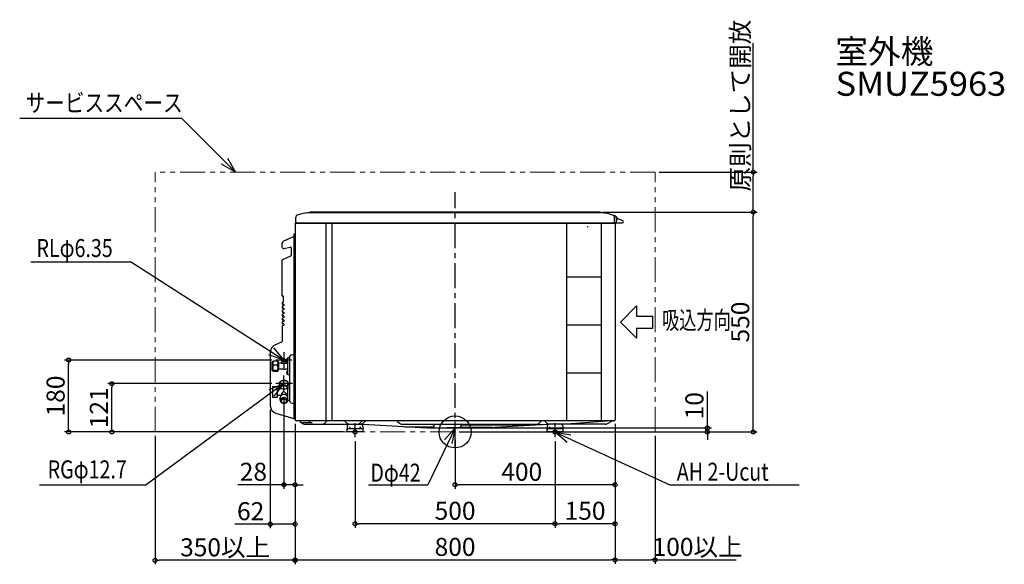
# Model space of a CAD drawing. Extents: x -1089 to 1373, y -331 to 1031.
import ezdxf
from ezdxf.enums import TextEntityAlignment as Align

# ---------------------------------------------------------------- set-up
doc = ezdxf.new("R2010")
doc.units = 0
doc.header["$LTSCALE"] = 50
doc.header["$MEASUREMENT"] = 0
doc.header["$PDMODE"] = 3
doc.header["$PDSIZE"] = -2
doc.linetypes.add('CENTER', pattern=[2, 1.25, -0.25, 0.25, -0.25])
doc.linetypes.add('PHANTOM', pattern=[2.5, 1.25, -0.25, 0.25, -0.25, 0.25, -0.25])
doc.layers.get('0').update_dxf_attribs({"linetype": 'CONTINUOUS'})
doc.layers.get('DEFPOINTS').update_dxf_attribs({"linetype": 'CONTINUOUS'})
for name, color, linetype in [('ARRANGE', 1, 'CONTINUOUS'), ('BASIS', 6, 'CENTER'), ('DETAIL', 5, 'CONTINUOUS'), ('ETC', 61, 'CONTINUOUS'), ('FIX', 11, 'CONTINUOUS'), ('NOTE', 4, 'CONTINUOUS'), ('OUTLINE', 3, 'CONTINUOUS'), ('SIZE', 30, 'CONTINUOUS')]:
    doc.layers.add(name, color=color, linetype=linetype)
doc.layers.add('SERVICE_SPACE', color=2, linetype='PHANTOM', lineweight=18)
doc.styles.get("Standard").update_dxf_attribs({"font": 'SIMPLEX.shx', "width": 0.8, "height": 45, "bigfont": 'BIGFONT.shx'})
doc.dimstyles.get("Standard").update_dxf_attribs({"dimtxt": 0.18, "dimasz": 0.18, "dimexe": 0.18, "dimexo": 0.0625, "dimgap": 0.09, "dimtad": 0, "dimtih": 1, "dimtoh": 1, "dimdec": 4, "dimzin": 0, "dimdsep": 46, "dimtxsty": 'STANDARD', "dimcen": 0.09, "dimadec": 0, "dimazin": 0, "dimtfac": 1, "dimtdec": 4, "dimtofl": 0, "dimtmove": 0, "dimatfit": 3, "dimfxl": 1, "dimtolj": 1, "dimtzin": 0, "dimarcsym": 0})

# ---------------------------------------------------------------- blocks, each defined once
blk = doc.blocks.new('_ORIGIN')
at = {"color": 0, "linetype": 'ByBlock'}
blk.add_line((0, 0), (-1, 0), dxfattribs=at)
blk.add_circle((0, 0), 0.5, dxfattribs=at)
blk = doc.blocks.new('*D1')
at = {"layer": 'DEFPOINTS', "color": 0, "transparency": 16777216}
for p in [(-400, 30.2), (400, 30.2), (400, -319.9)]:
    blk.add_point(p, dxfattribs=at)
at = {"layer": 'SIZE', "lineweight": -2, "transparency": 16777216}
for p, q in [((-400, 20.2), (-400, -329.9)), ((400, 20.2), (400, -329.9)), ((-390, -319.9), (390, -319.9))]:
    blk.add_line(p, q, dxfattribs=at)
at = {"layer": 'SIZE', "lineweight": -2, "transparency": 16777216, "xscale": 10, "yscale": 10, "zscale": 10, "rotation": 180}
blk.add_blockref('_ORIGIN', (-400, -319.9), dxfattribs=at)
at = {"layer": 'SIZE', "lineweight": -2, "transparency": 16777216, "xscale": 10, "yscale": 10, "zscale": 10}
blk.add_blockref('_ORIGIN', (400, -319.9), dxfattribs=at)
at = {"layer": 'SIZE', "color": 0, "transparency": 16777216, "insert": (0, -287.4), "char_height": 45, "attachment_point": 5}
blk.add_mtext('\\A1;800', dxfattribs=at)
blk = doc.blocks.new('*D2')
at = {"layer": 'DEFPOINTS', "color": 0, "transparency": 16777216}
for p in [(-462, 65.8), (-400, 30.2), (-462, -230.6)]:
    blk.add_point(p, dxfattribs=at)
at = {"layer": 'SIZE', "lineweight": -2, "transparency": 16777216}
for p, q in [((-462, 55.8), (-462, -240.6)), ((-400, 20.2), (-400, -240.6)), ((-462, -230.6), (-550.3, -230.6)), ((-410, -230.6), (-452, -230.6))]:
    blk.add_line(p, q, dxfattribs=at)
at = {"layer": 'SIZE', "lineweight": -2, "transparency": 16777216, "xscale": 10, "yscale": 10, "zscale": 10, "rotation": 180}
blk.add_blockref('_ORIGIN', (-462, -230.6), dxfattribs=at)
at = {"layer": 'SIZE', "lineweight": -2, "transparency": 16777216, "xscale": 10, "yscale": 10, "zscale": 10}
blk.add_blockref('_ORIGIN', (-400, -230.6), dxfattribs=at)
at = {"layer": 'SIZE', "color": 0, "transparency": 16777216, "insert": (-511.1, -198.1), "char_height": 45, "attachment_point": 5}
blk.add_mtext('\\A1;62', dxfattribs=at)
blk = doc.blocks.new('*D3')
at = {"layer": 'DEFPOINTS', "color": 0, "transparency": 16777216}
for p in [(-428, 98), (-400, 30.2), (-428, -132)]:
    blk.add_point(p, dxfattribs=at)
at = {"layer": 'SIZE', "lineweight": -2, "transparency": 16777216}
for p, q in [((-428, 88), (-428, -142)), ((-400, 20.2), (-400, -142)), ((-438, -132), (-543.5, -132)), ((-400, -132), (-428, -132)), ((-390, -132), (-380, -132))]:
    blk.add_line(p, q, dxfattribs=at)
at = {"layer": 'SIZE', "lineweight": -2, "transparency": 16777216, "xscale": 10, "yscale": 10, "zscale": 10}
blk.add_blockref('_ORIGIN', (-428, -132), dxfattribs=at)
at = {"layer": 'SIZE', "lineweight": -2, "transparency": 16777216, "xscale": 10, "yscale": 10, "zscale": 10, "rotation": 180}
blk.add_blockref('_ORIGIN', (-400, -132), dxfattribs=at)
at = {"layer": 'SIZE', "color": 0, "transparency": 16777216, "insert": (-504.3, -99.5), "char_height": 45, "attachment_point": 5}
blk.add_mtext('\\A1;28', dxfattribs=at)
blk = doc.blocks.new('*D4')
at = {"layer": 'DEFPOINTS', "color": 0, "transparency": 16777216}
for p in [(400, 30.2), (250, -13), (250, -229.6)]:
    blk.add_point(p, dxfattribs=at)
at = {"layer": 'SIZE', "lineweight": -2, "transparency": 16777216}
for p, q in [((400, 20.2), (400, -239.6)), ((250, -23), (250, -239.6)), ((390, -229.6), (260, -229.6))]:
    blk.add_line(p, q, dxfattribs=at)
at = {"layer": 'SIZE', "lineweight": -2, "transparency": 16777216, "xscale": 10, "yscale": 10, "zscale": 10, "rotation": 180}
blk.add_blockref('_ORIGIN', (250, -229.6), dxfattribs=at)
at = {"layer": 'SIZE', "lineweight": -2, "transparency": 16777216, "xscale": 10, "yscale": 10, "zscale": 10}
blk.add_blockref('_ORIGIN', (400, -229.6), dxfattribs=at)
at = {"layer": 'SIZE', "color": 0, "transparency": 16777216, "insert": (325, -197.1), "char_height": 45, "attachment_point": 5}
blk.add_mtext('\\A1;150', dxfattribs=at)
blk = doc.blocks.new('*D5')
at = {"layer": 'DEFPOINTS', "color": 0, "transparency": 16777216}
for p in [(400, 30.2), (0, -10), (0, -132)]:
    blk.add_point(p, dxfattribs=at)
at = {"layer": 'SIZE', "lineweight": -2, "transparency": 16777216}
for p, q in [((400, 20.2), (400, -142)), ((0, -20), (0, -142)), ((390, -132), (10, -132))]:
    blk.add_line(p, q, dxfattribs=at)
at = {"layer": 'SIZE', "lineweight": -2, "transparency": 16777216, "xscale": 10, "yscale": 10, "zscale": 10, "rotation": 180}
blk.add_blockref('_ORIGIN', (0, -132), dxfattribs=at)
at = {"layer": 'SIZE', "lineweight": -2, "transparency": 16777216, "xscale": 10, "yscale": 10, "zscale": 10}
blk.add_blockref('_ORIGIN', (400, -132), dxfattribs=at)
at = {"layer": 'SIZE', "color": 0, "transparency": 16777216, "insert": (166.7, -99.5), "char_height": 45, "attachment_point": 5}
blk.add_mtext('\\A1;400', dxfattribs=at)
blk = doc.blocks.new('*D6')
at = {"layer": 'DEFPOINTS', "color": 0, "transparency": 16777216}
for p in [(-250, -12.8), (250, -13), (-250, -229.6)]:
    blk.add_point(p, dxfattribs=at)
at = {"layer": 'SIZE', "lineweight": -2, "transparency": 16777216}
for p, q in [((-250, -22.8), (-250, -239.6)), ((250, -23), (250, -239.6)), ((240, -229.6), (-240, -229.6))]:
    blk.add_line(p, q, dxfattribs=at)
at = {"layer": 'SIZE', "lineweight": -2, "transparency": 16777216, "xscale": 10, "yscale": 10, "zscale": 10, "rotation": 180}
blk.add_blockref('_ORIGIN', (-250, -229.6), dxfattribs=at)
at = {"layer": 'SIZE', "lineweight": -2, "transparency": 16777216, "xscale": 10, "yscale": 10, "zscale": 10}
blk.add_blockref('_ORIGIN', (250, -229.6), dxfattribs=at)
at = {"layer": 'SIZE', "color": 0, "transparency": 16777216, "insert": (0, -197.1), "char_height": 45, "attachment_point": 5}
blk.add_mtext('\\A1;500', dxfattribs=at)
blk = doc.blocks.new('*D7')
at = {"layer": 'DEFPOINTS', "color": 0, "transparency": 16777216}
for p in [(-966.3, 180), (-448, 180), (-270, 0)]:
    blk.add_point(p, dxfattribs=at)
at = {"layer": 'SIZE', "lineweight": -2, "transparency": 16777216}
for p, q in [((-458, 180), (-976.3, 180)), ((-966.3, 10), (-966.3, 170)), ((-280, 0), (-976.3, 0))]:
    blk.add_line(p, q, dxfattribs=at)
at = {"layer": 'SIZE', "lineweight": -2, "transparency": 16777216, "xscale": 10, "yscale": 10, "zscale": 10}
for p, rotation in [((-966.3, 180), 90), ((-966.3, 0), 270)]:
    blk.add_blockref('_ORIGIN', p, dxfattribs=dict(at, rotation=rotation))
at = {"layer": 'SIZE', "color": 0, "transparency": 16777216, "insert": (-998.8, 90), "char_height": 45, "attachment_point": 5, "rotation": 90}
blk.add_mtext('\\A1;180', dxfattribs=at)
blk = doc.blocks.new('*D8')
at = {"layer": 'DEFPOINTS', "color": 0, "transparency": 16777216}
for p in [(359.8, 550), (745.5, 550), (270, 0)]:
    blk.add_point(p, dxfattribs=at)
at = {"layer": 'SIZE', "lineweight": -2, "transparency": 16777216}
for p, q in [((369.8, 550), (755.5, 550)), ((745.5, 10), (745.5, 540)), ((280, 0), (755.5, 0))]:
    blk.add_line(p, q, dxfattribs=at)
at = {"layer": 'SIZE', "lineweight": -2, "transparency": 16777216, "xscale": 10, "yscale": 10, "zscale": 10}
for p, rotation in [((745.5, 550), 90), ((745.5, 0), 270)]:
    blk.add_blockref('_ORIGIN', p, dxfattribs=dict(at, rotation=rotation))
at = {"layer": 'SIZE', "color": 0, "transparency": 16777216, "insert": (713, 275), "char_height": 45, "attachment_point": 5, "rotation": 90}
blk.add_mtext('\\A1;550', dxfattribs=at)
blk = doc.blocks.new('*D9')
at = {"layer": 'DEFPOINTS', "color": 0, "transparency": 16777216}
for p in [(0, 10), (0, 0), (630.9, 10)]:
    blk.add_point(p, dxfattribs=at)
at = {"layer": 'SIZE', "lineweight": -2, "transparency": 16777216}
for p, q in [((630.9, 20), (630.9, 101.4)), ((10, 10), (640.9, 10)), ((10, 0), (640.9, 0)), ((630.9, 0), (630.9, 10)), ((630.9, -10), (630.9, -20))]:
    blk.add_line(p, q, dxfattribs=at)
at = {"layer": 'SIZE', "lineweight": -2, "transparency": 16777216, "xscale": 10, "yscale": 10, "zscale": 10}
for p, rotation in [((630.9, 10), 270), ((630.9, 0), 90)]:
    blk.add_blockref('_ORIGIN', p, dxfattribs=dict(at, rotation=rotation))
at = {"layer": 'SIZE', "color": 0, "transparency": 16777216, "insert": (598.4, 65.7), "char_height": 45, "attachment_point": 5, "rotation": 90}
blk.add_mtext('\\A1;10', dxfattribs=at)
blk = doc.blocks.new('*D10')
at = {"layer": 'DEFPOINTS', "color": 0, "transparency": 16777216}
for p in [(400, 30.2), (500, 0), (500, -319.9)]:
    blk.add_point(p, dxfattribs=at)
at = {"layer": 'SIZE', "lineweight": -2, "transparency": 16777216}
for p, q in [((400, 20.2), (400, -329.9)), ((500, -10), (500, -329.9)), ((410, -319.9), (490, -319.9)), ((500, -319.9), (702.8, -319.9))]:
    blk.add_line(p, q, dxfattribs=at)
at = {"layer": 'SIZE', "lineweight": -2, "transparency": 16777216, "xscale": 10, "yscale": 10, "zscale": 10, "rotation": 180}
blk.add_blockref('_ORIGIN', (400, -319.9), dxfattribs=at)
at = {"layer": 'SIZE', "lineweight": -2, "transparency": 16777216, "xscale": 10, "yscale": 10, "zscale": 10}
blk.add_blockref('_ORIGIN', (500, -319.9), dxfattribs=at)
at = {"layer": 'SIZE', "color": 0, "transparency": 16777216, "insert": (606.4, -287.4), "char_height": 45, "attachment_point": 5}
blk.add_mtext('\\A1;100以上', dxfattribs=at)
blk = doc.blocks.new('*D11')
at = {"layer": 'DEFPOINTS', "color": 0, "transparency": 16777216}
for p in [(-400, 30.2), (-750, 0), (-750, -321)]:
    blk.add_point(p, dxfattribs=at)
at = {"layer": 'SIZE', "lineweight": -2, "transparency": 16777216}
for p, q in [((-400, 20.2), (-400, -331)), ((-750, -10), (-750, -331)), ((-410, -321), (-740, -321))]:
    blk.add_line(p, q, dxfattribs=at)
at = {"layer": 'SIZE', "lineweight": -2, "transparency": 16777216, "xscale": 10, "yscale": 10, "zscale": 10, "rotation": 180}
blk.add_blockref('_ORIGIN', (-750, -321), dxfattribs=at)
at = {"layer": 'SIZE', "lineweight": -2, "transparency": 16777216, "xscale": 10, "yscale": 10, "zscale": 10}
blk.add_blockref('_ORIGIN', (-400, -321), dxfattribs=at)
at = {"layer": 'SIZE', "color": 0, "transparency": 16777216, "insert": (-575, -288.5), "char_height": 45, "attachment_point": 5}
blk.add_mtext('\\A1;350以上', dxfattribs=at)
blk = doc.blocks.new('*D12')
at = {"layer": 'DEFPOINTS', "color": 0, "transparency": 16777216}
for p in [(500, 650), (745.5, 650), (359.8, 550)]:
    blk.add_point(p, dxfattribs=at)
at = {"layer": 'SIZE', "lineweight": -2, "transparency": 16777216}
for p, q in [((745.5, 650), (745.5, 972.8)), ((510, 650), (755.5, 650)), ((745.5, 560), (745.5, 640)), ((369.8, 550), (755.5, 550))]:
    blk.add_line(p, q, dxfattribs=at)
at = {"layer": 'SIZE', "lineweight": -2, "transparency": 16777216, "xscale": 10, "yscale": 10, "zscale": 10}
for p, rotation in [((745.5, 650), 90), ((745.5, 550), 270)]:
    blk.add_blockref('_ORIGIN', p, dxfattribs=dict(at, rotation=rotation))
at = {"layer": 'SIZE', "color": 0, "transparency": 16777216, "insert": (713, 816.4), "char_height": 45, "attachment_point": 5, "rotation": 90}
blk.add_mtext('\\A1;原則として開放', dxfattribs=at)
blk = doc.blocks.new('*D13')
at = {"layer": 'DEFPOINTS', "color": 0, "transparency": 16777216}
for p in [(-858.2, 121), (-448, 121), (-270, 0)]:
    blk.add_point(p, dxfattribs=at)
at = {"layer": 'SIZE', "lineweight": -2, "transparency": 16777216}
for p, q in [((-458, 121), (-868.2, 121)), ((-858.2, 10), (-858.2, 111)), ((-280, 0), (-868.2, 0))]:
    blk.add_line(p, q, dxfattribs=at)
at = {"layer": 'SIZE', "lineweight": -2, "transparency": 16777216, "xscale": 10, "yscale": 10, "zscale": 10}
for p, rotation in [((-858.2, 121), 90), ((-858.2, 0), 270)]:
    blk.add_blockref('_ORIGIN', p, dxfattribs=dict(at, rotation=rotation))
at = {"layer": 'SIZE', "color": 0, "transparency": 16777216, "insert": (-890.7, 60.5), "char_height": 45, "attachment_point": 5, "rotation": 90}
blk.add_mtext('\\A1;121', dxfattribs=at)

msp = doc.modelspace()

# ---------------------------------------------------------------- linework, layer by layer
at = {"layer": 'ARRANGE'}
msp.add_circle((0, 0), 40, dxfattribs=at)
msp.add_point((0, 0), dxfattribs=at)
at = {"layer": 'BASIS'}
for p, q in [((0, -40), (0, 600)), ((-250, -12.8428755), (-250, 21.82676)), ((250, -13.0368386), (250, 22.14944))]:
    msp.add_line(p, q, dxfattribs=at)
at = {"layer": 'DETAIL'}
for p, q in [((-386.7271333, 544.7964), (-394.8481467, 542.52252)), ((-363.5, 548.96276), (-363.5, 548.4302)), ((359.7641467, 550), (-359.7641467, 550)), ((359.7641467, 548.5), (-359.7641467, 548.5)), ((363.5, 548.96276), (363.5, 548.4302)), ((386.7271333, 544.7964), (399.6481467, 541.17852)), ((-400, 521), (-400, 30.2)), ((-398.5, 525), (-398.5, 537.7077067)), ((-398.5, 522.5), (398.5, 522.5)), ((-397, 523.5), (418.8, 523.5)), ((-323, 522.5), (-323, 27.7)), ((-308, 522.5), (-308, 27.7)), ((279, 522.5), (279, 27.7)), ((365, 522.5), (365, 27.7)), ((398.5, 525), (398.5, 537.7077067)), ((400, 523.5), (400, 30.2)), ((403.3, 525), (403.3, 538.2)), ((403.8, 538.2), (403.3, 538.2)), ((403.8, 528.8), (403.3, 528.8)), ((403.8, 538.2), (403.8, 528.8)), ((420.8, 526), (420.8, 525.5)), ((-402, 33.23268), (-402, 494.9967733)), ((-401.2588133, 495.9627067), (-400, 496.3)), ((330.3, 513.6193267), (332.8, 513.6193267)), ((-432, 461.5905733), (-432, 472.4284133)), ((-402.2966267, 488.90024), (-429.03368, 476.9961333)), ((-419.03368, 481.4484267), (-422, 480.1277333)), ((-428.3251467, 458.6674533), (-412.35144, 462.35528)), ((-409.9015333, 460.4065467), (-409.9015333, 442.2793333)), ((-432, 340.4340933), (-432, 429.42636)), ((-430.84524, 431.2389733), (-411.0562933, 440.4667067)), ((279, 387.7), (365, 387.7)), ((-432, 323.2796267), (-432, 319.9145333)), ((-429.3621733, 324.50396), (-431.27564, 323.95528)), ((-429.60396, 339.7084933), (-430.79208, 339.4559467)), ((-429, 324.9845867), (-429, 339.2194267)), ((-432, 313.46144), (-432, 310.3328667)), ((-432, 303.6706133), (-432, 300.54204)), ((-428.3538133, 315.34352), (-431.2923733, 314.4451067)), ((-428.3538133, 305.55268), (-431.2923733, 304.65428)), ((-428.3538133, 295.7618533), (-431.2923733, 294.8634533)), ((-430.77504, 319.1493333), (-428.6124667, 319.6486)), ((-430.77504, 309.3584933), (-428.6124667, 309.8577733)), ((-430.77504, 299.5676667), (-428.6124667, 300.0669333)), ((-428, 319.1614133), (-428, 315.8216667)), ((-428, 309.3705867), (-428, 306.03084)), ((-428, 299.5797467), (-428, 296.2400133)), ((-432, 293.8797733), (-432, 290.7512133)), ((-432, 284.0889467), (-432, 280.9603733)), ((-432, 274.29812), (-432, 271.1695467)), ((-428.3538133, 285.9710267), (-431.2923733, 285.0726133)), ((-428.3538133, 276.1802), (-431.2923733, 275.2817867)), ((-430.77504, 289.77684), (-428.6124667, 290.2761067)), ((-430.77504, 279.9860133), (-428.6124667, 280.48528)), ((-428, 289.78892), (-428, 286.4491733)), ((-428, 279.9980933), (-428, 276.6583467)), ((-432, 264.5346533), (-432, 227.09196)), ((-428.3538133, 266.3893733), (-431.2923733, 265.49096)), ((-430.77504, 270.1951867), (-428.6124667, 270.6944533)), ((-428, 270.2072667), (-428, 266.86752)), ((279, 267.7), (365, 267.7)), ((-447.8474341, 218.6268818), (-433.4152533, 225.1793467)), ((-462, 199.5007867), (-462, 65.76448)), ((-457.99868, 173.9999733), (-457.9983467, 154.9999733)), ((-454.99988, 177.1858533), (-455.99872, 176.1913467)), ((-455.99872, 176.1913467), (-455.99832, 152.8086667)), ((-443.49988, 177.1858533), (-454.99988, 177.1858533)), ((-443.49988, 177.1858533), (-442.49872, 176.1913467)), ((-442.49872, 176.1913467), (-442.49832, 152.8086667)), ((-441.4979467, 173), (-442.4986667, 173)), ((-441.4988133, 156), (-441.4988133, 173)), ((-441.4979467, 173), (-440.4984133, 172.0004667)), ((-434, 173), (-434, 173.3100133)), ((-433.5, 176.918493), (-433.5, 174.85136)), ((-432.35, 179.0818797), (-432.35, 179.6379463)), ((-429.4959333, 182.3468663), (-430.3663067, 181.984173)), ((-425.6336933, 181.984173), (-426.5040533, 182.3468663)), ((-423.65, 179.0818797), (-423.65, 179.6379463)), ((-422.5, 176.918493), (-422.5, 174.85136)), ((-422, 173.0006267), (-422, 173.3100133)), ((-418.375, 174.1886267), (-418.375, 185.9386267)), ((-418.375, 185.9386267), (-418, 185.9386267)), ((-418, 174.1886267), (-418.375, 174.1886267)), ((-418, 143.06072), (-418, 185.9386267)), ((-416, 186.0640133), (-413, 186.0640133)), ((-413, 76.10032), (-413, 189.3074667)), ((-410.7764533, 192.2052533), (-402, 194.5568933)), ((-455.99832, 153), (-455.9983467, 153)), ((-455.99832, 152.8086667), (-454.99988, 151.81416)), ((-443.49988, 166.8442533), (-454.99988, 166.8442533)), ((-443.49988, 154.1584), (-454.99988, 154.1584)), ((-454.99988, 151.81416), (-443.49988, 151.81416)), ((-442.49832, 152.8086667), (-443.49988, 151.81416)), ((-440.4983333, 172.0006267), (-442.4987067, 172.0006267)), ((-441.4988133, 156), (-442.4983733, 156)), ((-440.4984667, 157.0003333), (-442.49832, 157.0003333)), ((-441.4988133, 156), (-440.4984667, 157.0003333)), ((-435, 172), (-440.5004533, 172)), ((-428.87488, 157.0007333), (-440.4999467, 157.0004133)), ((-440.4984667, 157.0003333), (-440.4984133, 172.0004533)), ((-427.1384, 157.1527067), (-426.0267467, 157.3487467)), ((-419.5, 157.5), (-424.40956, 157.5)), ((-420, 172.0006267), (-421, 172.0006267)), ((-418.375, 154.81072), (-418, 154.81072)), ((-418.375, 143.06072), (-418.375, 154.81072)), ((-418, 143.06072), (-418.375, 143.06072)), ((-416, 142.936), (-413, 142.936)), ((279, 147.7), (365, 147.7)), ((-456.5, 112.9943337), (-456.5, 85.9943337)), ((-444.5, 112.9943337), (-456.5, 112.9943337)), ((-444.5, 112.9943337), (-444.5, 85.9943337)), ((-433.7969861, 107.9943337), (-444.5, 107.9943337)), ((-439, 109.0423107), (-439, 120.2952836)), ((-419.004407, 107.9943337), (-422.2030139, 107.9943337)), ((-419.5, 107.9943337), (-419.5, 108.5919775)), ((-418.5, 119.290054), (-418, 119.290054)), ((-418.5, 119.290054), (-418.5, 107.490054)), ((-418.5, 107.490054), (-418, 107.490054)), ((-418, 79.5986133), (-418, 119.390054)), ((-418, 119.390054), (-413, 119.390054)), ((-417, 119.390054), (-417, 120.2952836)), ((-444.5, 85.9943337), (-456.5, 85.9943337)), ((-435.2866486, 90.9943337), (-444.5, 90.9943337)), ((-437.5, 78.6933837), (-437.5, 86.5363648)), ((-434.343188, 93.806167), (-434.35, 91.7040766)), ((-421.65, 93.6973476), (-421.65, 91.7040766)), ((-418, 90.9943337), (-420.7133514, 90.9943337)), ((-418.5, 78.6933837), (-418.5, 90.9943337)), ((-418.5, 79.6986133), (-418, 79.6986133)), ((-418, 79.5986133), (-413, 79.5986133)), ((-410.7764533, 73.2025467), (-402, 70.8509067)), ((-400, 31.9294533), (-447.1763809, 46.4459635)), ((397.5, 27.7), (-397.5, 27.7)), ((-387.06396, 26.2497467), (-382.65736, 21.8431467)), ((-363.86396, 26.2497467), (-363.1626267, 25.5484133)), ((-321.63604, 26.2497467), (-326.04264, 21.8431467)), ((-274.7624667, 26.2497467), (-270.3558667, 21.8431467)), ((-232.00212, 27.7), (-237.8589733, 21.8431467)), ((-225.2375067, 26.2497467), (-229.6441067, 21.8431467)), ((-143.56396, 26.2497467), (-139.15736, 21.8431467)), ((214.36396, 26.2497467), (209.95736, 21.8431467)), ((225.2375333, 26.2497467), (229.6441333, 21.8431467)), ((267.92432, 19.52104), (380.4793733, 27.7)), ((379.17324, 20.3713867), (393.5096533, 27.6733467)), ((-357.50576, 23.2052667), (-380.70576, 23.2052667)), ((-377.0005067, 19.5), (-230.0244533, 19.5)), ((-270, 0), (-270, 7.8698133)), ((-230, 0), (-270, 0)), ((-269.39712, 14.9331467), (-269.98872, 8.1297067)), ((-233, 8), (-267, 8)), ((-262, 9), (-262, 10)), ((-238, 9), (-238, 10)), ((-230.60288, 14.9331467), (-230.01128, 8.1297067)), ((-230.0297867, 19.5), (-70.7517067, 10.0017733)), ((-230, 0), (-230, 7.8698133)), ((-133.5005067, 19.5), (204.3005067, 19.5)), ((-125.5533867, 13.26976), (-52.7981867, 13.26976)), ((-70.72196, 10), (70.7219733, 10)), ((-54.21812, 17.1039067), (-52.09108, 14.9768667)), ((29.2017467, 18.8110133), (-53.5110133, 18.8110133)), ((13.5437067, 13.0123333), (17.1587067, 16.6273333)), ((92.6095467, 11.3052267), (14.2508133, 11.3052267)), ((177.1342, 16.9202267), (17.8658133, 16.9202267)), ((28.9593333, 19.5), (29.33592, 19.1593333)), ((47.8568933, 19.5), (47.48032, 19.1593333)), ((47.6144933, 18.8110133), (218.47596, 18.8110133)), ((70.7219733, 10), (230.0297867, 19.5)), ((178.0673067, 16.40132), (177.8413067, 16.6273333)), ((230, 0), (230, 7.8698133)), ((270, 0), (230, 0)), ((230.60288, 14.9331467), (230.01128, 8.1297067)), ((375.5424133, 19.5), (230.0297867, 19.5)), ((267, 8), (233, 8)), ((238, 9), (238, 10)), ((262, 9), (262, 10)), ((269.39712, 14.9331467), (269.98872, 8.1297067)), ((270, 0), (270, 7.8698133))]:
    msp.add_line(p, q, dxfattribs=at)
msp.add_lwpolyline([(-439, 109.0423107), (-438.9987996, 108.9895539), (-438.9975292, 108.9368035), (-438.9961186, 108.8840659), (-438.9944977, 108.8313465), (-438.9925963, 108.7786514), (-438.9903448, 108.7259897), (-438.987673, 108.6733685), (-438.9845098, 108.6207835), (-438.9807848, 108.5682379), (-438.976432, 108.5157778), (-438.9714085, 108.4634408), (-438.9657586, 108.4111891), (-438.9595492, 108.3589767), (-438.9528503, 108.3068003), (-438.9457325, 108.2546642), (-438.9382657, 108.2025615), (-438.9305194, 108.1504829), (-438.9225636, 108.0984226), (-438.9144682, 108.0463749), (-438.9063029, 107.9943337)], dxfattribs=at)
for centre, radius, start, end in [((-393.5, 537.7077067), 5, 105.642246, 180), ((-359.7641467, 448.5), 100, 90, 105.642246), ((-362.5, 548.96276), 1, 91.559924, 180), ((-359.7641467, 448.5), 101.5, 90, 91.559924), ((359.7641467, 448.5), 101.5, 88.440076, 90), ((359.7641467, 448.5), 100, 74.357754, 90), ((362.5, 548.96276), 1, 0, 88.440076), ((393.5, 537.7077067), 5, 0, 74.357754), ((-398.5, 521), 1.5, 90, 180), ((-397, 525), 1.5, 180, 270), ((-397.7, 525), 2.5, 270, 323.130102), ((397.7, 525), 2.5, 216.869898, 270), ((397, 525), 1.5, 270, 0), ((398.5, 521), 1.5, 0, 90), ((398.3, 536.3637067), 5, 0, 74.357754), ((401.8, 525), 1.5, 270, 0), ((399.2775067, 533.5), 6.5225067, 313.897398, 46.102602), ((391.0806933, 475.0525867), 60, 61.450409, 75.805039), ((418.8, 525.5), 2, 270, 0), ((418.8, 526), 2, 0, 61.450409), ((-401, 494.9967733), 1, 105, 180), ((-427, 472.4284133), 5, 114, 180), ((-402.5, 489.3570133), 0.5, 294, 0), ((-429, 461.5905733), 3, 180, 283), ((-411.9015333, 460.4065467), 2, 0, 103), ((-430, 429.42636), 2, 115.0000000001, 180), ((-411.9015333, 442.2793333), 2, 295.0000000001, 0), ((-431, 340.4340933), 1, 180, 282), ((-431, 322.9940267), 1, 106.0000000001, 180), ((-431, 320.1236933), 1, 180, 283), ((-429.5, 339.2194267), 0.5, 0, 102), ((-429.5, 324.9845867), 0.5, 286.0000000001, 0), ((-431, 313.4888), 1, 107, 180), ((-431, 310.3328667), 1, 180, 283), ((-431, 303.6979733), 1, 107, 180), ((-431, 300.54204), 1, 180, 283), ((-428.5, 319.1614133), 0.5, 0, 103), ((-428.5, 309.3705867), 0.5, 0, 103), ((-428.5, 299.5797467), 0.5, 0, 103), ((-428.5, 315.8216667), 0.5, 287, 0), ((-428.5, 306.03084), 0.5, 287, 0), ((-428.5, 296.2400133), 0.5, 287, 0), ((-431, 293.9071467), 1, 107, 180), ((-431, 290.7512133), 1, 180, 283), ((-431, 284.11632), 1, 107, 180), ((-431, 280.9603733), 1, 180, 283), ((-431, 274.32548), 1, 107, 180), ((-431, 271.1695467), 1, 180, 283), ((-428.5, 289.78892), 0.5, 0, 103), ((-428.5, 279.9980933), 0.5, 0, 103), ((-428.5, 286.4491733), 0.5, 287, 0), ((-428.5, 276.6583467), 0.5, 287, 0), ((-431, 264.5346533), 1, 107, 180), ((-428.5, 270.2072667), 0.5, 0, 103), ((-428.5, 266.86752), 0.5, 287, 0), ((-434, 227.09196), 2, 287, 0), ((-442, 199.5007867), 20, 107, 180), ((-455.99868, 174), 2, 90, 180.000986), ((-442.1141067, 172.0150533), 13.8845333, 158.135399, 201.864601), ((-456.3831733, 172.0145733), 13.8845333, 338.137372, 21.866573), ((-435, 173), 1, 270, 0), ((-421, 173.0006267), 1, 180, 270), ((-413.4744267, 180.0636267), 7.6505733, 129.832788, 230.1672289999), ((-420, 174.0006267), 2, 270, 0), ((-416, 184.0640133), 2, 90, 180), ((-410, 189.3074667), 3, 105, 180), ((-455.9983467, 155), 2, 180.000986, 270), ((-435.3538933, 160.5013333), 20.6445467, 162.10675, 197.89325), ((-454.81108, 152.98628), 1.1872267, 99.1502180001, 180.000986), ((-463.143, 160.5006133), 20.6445467, 342.108722, 17.895222), ((-443.6855467, 152.98624), 1.1872267, 0.000986, 80.851754), ((-428, 263.78476), 91.98004, 266.2598519999, 273.7401480001), ((-428.87516, 167.0007333), 10, 270.001565, 280.0015649999), ((-424.29, 147.50072), 10, 89.9983649999, 100.0015649999), ((-413.4744267, 148.93572), 7.6505733, 129.832788, 230.1672289999), ((-419.5, 156), 1.5, 0, 90), ((-431.4495174, 120.5096015), 8.0077703, 139.6759053157, 199.4565251866), ((-432.3789916, 120.2455711), 7.0742931, 122.0375615788, 176.8762316771), ((-431.6866066, 119.9404693), 7.3219954, 119.3935160021, 177.2224335924), ((-427.93331, 115.0090139), 14.3765516, 54.3771283289, 132.0081028599), ((-427.9631049, 113.9255181), 14.7794888, 61.5839737052, 123.5524406823), ((-428.0353922, 114.3341843), 14.0052049, 53.9247591971, 121.1512906111), ((-424.2719422, 119.9143535), 7.7658308, 0.7975523778, 64.5107908011), ((-424.3932064, 119.8513424), 7.4075831, 356.4297407852, 51.5650991049), ((-424.1723657, 120.5397421), 7.6919982, 351.4040494006, 53.1539034482), ((-416, 144.936), 2, 180, 270), ((-431.7607151, 108.7642226), 7.1869433, 125.4174843004, 186.1495113469), ((-430.4473471, 108.5259749), 6.0759567, 131.2322132915, 185.0197530375), ((-427.9644297, 102.9909636), 14.0941801, 59.8997425934, 124.3930393746), ((-428.041186, 104.5241663), 10.7035073, 49.7499886769, 126.7949590297), ((-426.8871211, 92.834392), 7.5191276, 97.8063486101, 172.5743002263), ((-434.9523042, 96.5613876), 11.4911712, 52.770245925, 84.229754075), ((-421.1039417, 96.7041763), 11.3435273, 95.5600998034, 127.4399001965), ((-429.1578907, 92.8300148), 7.557823, 6.5897597313, 80.4840053757), ((-413.3587116, 113.5858863), 7.6792171, 132.0290144207, 184.0937282987), ((-413.4363892, 113.1340823), 7.5825596, 180.7284576362, 228.1027341384), ((-431.6640701, 78.7542619), 5.8362474, 111.8949980385, 238.4537783867), ((-431.1775787, 86.2413057), 6.3293025, 117.8984286703, 177.3280197085), ((-431.0853318, 78.5637528), 5.1438914, 130.6581011001, 252.3240780267), ((-430.6464767, 76.9538846), 3.8515807, 126.0496794592, 238.7045452813), ((-427.9750853, 74.3682081), 10.3598968, 54.6045454949, 128.5886000666), ((-428, 86.6271662), 8.0504713, 40.3081952502, 139.6918047498), ((-428, 81.2245106), 12.258512, 59.9468862625, 120.0531137375), ((-428.0095341, 73.3598672), 12.282037, 59.9589974902, 118.3431544926), ((-427.9943087, 73.5231058), 8.1871138, 53.8679820025, 126.9268051079), ((-424.9742645, 78.51412), 5.2423248, 285.1343821331, 55.0942968796), ((-425.3887052, 76.9260671), 3.9035158, 297.1808240842, 55.3050268261), ((-424.494969, 78.6324939), 5.9718401, 288.3621360293, 63.8271423938), ((-425.0336706, 86.1073112), 6.547743, 3.7571096315, 61.0164419907), ((-413.1057692, 85.5986133), 7.9942308, 137.5495938223, 146.5071632025), ((-410, 76.10032), 3, 180, 255), ((-442, 65.76448), 20, 180, 255), ((-427.9289719, 84.302055), 12.5214748, 237.1697449646, 295.1184996511), ((-427.9665237, 80.4708734), 8.2619428, 235.4911998929, 301.8593136601), ((-401, 33.23268), 1, 180, 255), ((-397.5, 30.2), 2.5, 180, 270), ((-392.0137067, 21.3), 7, 45.0000000001, 66.104492), ((-380.70576, 31.2052667), 8, 225.0000000001, 270), ((-368.8137067, 21.3), 7, 45.0000000001, 66.104492), ((-357.50576, 31.2052667), 8, 225.0000000001, 270), ((-316.6862933, 21.3), 7, 113.895508, 134.9999999999), ((-279.7122133, 21.3), 7, 45.0000000001, 66.104492), ((-220.28776, 21.3), 7, 113.895508, 134.9999999999), ((-148.5137067, 21.3), 7, 45.0000000001, 66.104492), ((219.3137067, 21.3), 7, 113.895508, 134.9999999999), ((220.2877867, 21.3), 7, 45.0000000001, 66.104492), ((396.23276, 22.32688), 6, 116.4247590001, 116.9910989999), ((397.5, 30.2), 2.5, 270, 0), ((-377.0005067, 27.5), 8, 225.0000000001, 270), ((-331.6994933, 27.5), 8, 270, 314.9999999999), ((-264.6990133, 27.5), 8, 225.0000000001, 270), ((-267, 7.8698133), 3, 175.030259, 180), ((-267, 5), 3, 90, 180), ((-264.4159067, 14.5), 5, 90, 175.030259), ((-264, 10), 2, 0, 90), ((-261, 9), 1, 180, 270), ((-243.5158267, 27.5), 8, 270, 314.9999999999), ((-239, 9), 1, 270, 0), ((-236, 10), 2, 90, 180), ((-235.58408, 14.5), 5, 4.969741, 90), ((-235.3009733, 27.5), 8, 270, 314.9999999999), ((-233, 5), 3, 0, 90), ((-233, 7.8698133), 3, 0, 4.969741), ((-133.5005067, 27.5), 8, 225.0000000001, 270), ((-53.5110133, 17.8110133), 1, 90, 225.0000000001), ((-52.7981867, 14.26976), 1, 270, 45.0000000001), ((14.2508133, 12.3052267), 1, 134.9999999999, 270), ((17.8658133, 15.9202267), 1, 90, 134.9999999999), ((29.2017467, 19.0110133), 0.2, 270, 47.8655549999), ((47.6144933, 19.0110133), 0.2, 132.1344450001, 270), ((177.1342, 15.9202267), 1, 45.0000000001, 90), ((204.3005067, 27.5), 8, 270, 314.9999999999), ((235.3009867, 27.5), 8, 225.0000000001, 270), ((233, 7.8698133), 3, 175.030259, 180), ((233, 5), 3, 90, 180), ((235.5840933, 14.5), 5, 90, 175.030259), ((236, 10), 2, 0, 90), ((239, 9), 1, 180, 270), ((261, 9), 1, 270, 0), ((264, 10), 2, 90, 180), ((264.41592, 14.5), 5, 4.969741, 90), ((267, 5), 3, 0, 90), ((267.34452, 27.5), 8, 270, 274.156169), ((267, 7.8698133), 3, 0, 4.969741), ((375.5424133, 27.5), 8, 270, 296.991099)]:
    msp.add_arc(centre, radius, start, end, dxfattribs=at)
at = {"layer": 'DETAIL', "extrusion": (0, 0, -1)}
for centre, major_axis, ratio, start_param, end_param in [((-428, 173.3100133), (-6, 0), 0.642789, 0, 3.1415926536), ((-428, 176.918493), (-5.5, 0), 0.642788, 0, 3.1415926536), ((-428, 179.6379463), (-4.35, 0), 0.642788, 0, 3.1415926536), ((-428, 177.7994397), (-4.35, 0), 0.642788, 0.9148718773, 2.2267207763), ((-428, 180.863613), (-2.75, 0), 0.642788, 0.9956258734, 2.1459668815)]:
    msp.add_ellipse(centre, major_axis=major_axis, ratio=ratio, start_param=start_param, end_param=end_param, dxfattribs=at)
at = {"layer": 'FIX'}
for centre in [(-250, 0), (250, 0)]:
    msp.add_circle(centre, 5, dxfattribs=at)
at = {"layer": 'NOTE'}
for p, q in [((-1088.6083552, 785.0404831), (-683.7906559, 785.0404831)), ((-549.0439579, 650), (-683.7906559, 785.0404831)), ((-549.0439579, 650), (-583.6257164, 670.1022899)), ((-568.9414907, 684.699974), (-549.0439579, 650)), ((-1060.8971311, 425.3889118), (-811.2894956, 425.3889118)), ((-428, 180), (-811.2894956, 425.3889118)), ((453.8170634, 315.1286853), (413.6992764, 274.9273042)), ((453.8170634, 315.1286853), (453.8170634, 290.078078)), ((413.6992764, 274.9273042), (453.8170634, 234.725923)), ((453.8170634, 290.078078), (494.5855162, 290.078078)), ((494.5855162, 259.7765303), (494.5855162, 290.078078)), ((453.8170634, 259.7765303), (453.8170634, 234.725923)), ((453.8170634, 259.7765303), (494.5855162, 259.7765303)), ((-454.283186, 210.1528464), (-428, 180)), ((-428, 200), (-428, 160)), ((-428, 180), (-465.838332, 192.9715348)), ((-408, 180), (-448, 180)), ((-428, 100.9773108), (-428, 140.9773108)), ((-428, 120.9773108), (-772.351449, -132.0355338)), ((-465.1733228, 106.2076076), (-428, 120.9773108)), ((-428, 120.9773108), (-452.8081879, 89.5997104)), ((-406.75, 120.9943625), (-448, 120.9943625)), ((0, -10), (0, 30)), ((0, 10), (-68.3856566, -132.2019392)), ((-26.8408868, -19.657487), (0, 10)), ((20, 10), (-20, 10)), ((0, 10), (-8.4161433, -29.1045854)), ((250, -0.062), (536.75486, -132.6030725)), ((250.0100175, -0.0611854), (289.3718917, -7.177555)), ((280.5402155, -25.9050811), (250.0100175, -0.0611854)), ((-1038.9835086, -132.0355338), (-772.351449, -132.0355338)), ((-216.2308015, -132.2019392), (-68.3856566, -132.2019392)), ((536.75486, -132.6030725), (860.2154546, -132.6030725))]:
    msp.add_line(p, q, dxfattribs=at)
at = {"layer": 'OUTLINE'}
for p, q in [((-386.7271333, 544.7964), (-394.8481467, 542.52252)), ((-363.5, 548.96276), (-363.5, 548.4301926)), ((359.7641467, 550), (-359.7641467, 550)), ((363.5, 548.96276), (363.5, 548.4301926)), ((386.7271333, 544.7964), (399.6481467, 541.17852)), ((-400, 521), (-400, 496.3)), ((-398.5, 525), (-398.5, 537.7077067)), ((-398.5, 522.5), (-397.7, 522.5)), ((-397, 523.5), (-395.7, 523.5)), ((400, 523.5), (400, 30.2)), ((401.8, 523.5), (400, 523.5)), ((403.3, 525), (403.2923312, 536.6405272)), ((-402, 494.9967733), (-402, 489.3570133)), ((-401.2588133, 495.9627067), (-400, 496.3)), ((-432, 461.5905733), (-432, 472.4284133)), ((-402.2966267, 488.90024), (-429.03368, 476.9961333)), ((-419.03368, 481.4484267), (-422, 480.1277333)), ((-428.3251467, 458.6674533), (-412.35144, 462.35528)), ((-409.9015333, 460.4065467), (-409.9015333, 442.2793333)), ((-432, 340.4340933), (-432, 429.42636)), ((-430.84524, 431.2389733), (-411.0562933, 440.4667067)), ((-432, 323.2796267), (-432, 319.9145333)), ((-429.3621733, 324.50396), (-431.27564, 323.95528)), ((-429.60396, 339.7084933), (-430.79208, 339.4559467)), ((-429, 324.9845867), (-429, 339.2194267)), ((-432, 313.46144), (-432, 310.3328667)), ((-432, 303.6706133), (-432, 300.54204)), ((-428.3538133, 315.34352), (-431.2923733, 314.4451067)), ((-428.3538133, 305.55268), (-431.2923733, 304.65428)), ((-428.3538133, 295.7618533), (-431.2923733, 294.8634533)), ((-430.77504, 319.1493333), (-428.6124667, 319.6486)), ((-430.77504, 309.3584933), (-428.6124667, 309.8577733)), ((-430.77504, 299.5676667), (-428.6124667, 300.0669333)), ((-428, 319.1614133), (-428, 315.8216667)), ((-428, 309.3705867), (-428, 306.03084)), ((-428, 299.5797467), (-428, 296.2400133)), ((-432, 293.8797733), (-432, 290.7512133)), ((-432, 284.0889467), (-432, 280.9603733)), ((-432, 274.29812), (-432, 271.1695467)), ((-428.3538133, 285.9710267), (-431.2923733, 285.0726133)), ((-428.3538133, 276.1802), (-431.2923733, 275.2817867)), ((-430.77504, 289.77684), (-428.6124667, 290.2761067)), ((-430.77504, 279.9860133), (-428.6124667, 280.48528)), ((-428, 289.78892), (-428, 286.4491733)), ((-428, 279.9980933), (-428, 276.6583467)), ((-432, 264.5346533), (-432, 227.09196)), ((-428.3538133, 266.3893733), (-431.2923733, 265.49096)), ((-430.77504, 270.1951867), (-428.6124667, 270.6944533)), ((-428, 270.2072667), (-428, 266.86752)), ((-447.8474341, 218.6268818), (-433.4152533, 225.1793467)), ((-462, 199.5007867), (-462, 65.76448)), ((-400, 31.9294533), (-447.1763809, 46.4459635)), ((-389.1782173, 27.7), (-397.5, 27.7)), ((-387.06396, 26.2497467), (-382.65736, 21.8431467)), ((379.17324, 20.3713867), (393.5096533, 27.6733467)), ((397.5, 27.7), (393.5096476, 27.6733422)), ((-377.0005067, 19.5), (-264.4159067, 19.5)), ((-270, 0), (-270, 7.8698133)), ((-230, 0), (-270, 0)), ((-269.39712, 14.9331467), (-269.98872, 8.1297067)), ((-235.58408, 19.5), (-230.0244533, 19.5)), ((-230.60288, 14.9331467), (-230.01128, 8.1297067)), ((-230.0297867, 19.5), (-70.7517067, 10.0017733)), ((-230, 0), (-230, 7.8698133)), ((-70.72196, 10), (70.7219733, 10)), ((70.7219733, 10), (230.0297867, 19.5)), ((230, 0), (230, 7.8698133)), ((270, 0), (230, 0)), ((230.60288, 14.9331467), (230.01128, 8.1297067)), ((235.5840933, 19.5), (230.0297867, 19.5)), ((375.5424133, 19.5), (264.41592, 19.5)), ((269.39712, 14.9331467), (269.98872, 8.1297067)), ((270, 0), (270, 7.8698133))]:
    msp.add_line(p, q, dxfattribs=at)
for centre, radius, start, end in [((-393.5, 537.7077067), 5, 105.642246, 180), ((-359.7641467, 448.5), 100, 92.1409845003, 105.642246), ((-362.5, 548.96276), 1, 91.559924, 180), ((-359.7641467, 448.5), 101.5, 90, 91.559924), ((359.7641467, 448.5), 101.5, 88.440076, 90), ((362.5, 548.96276), 1, 0, 88.440076), ((359.7641467, 448.5), 100, 74.357754, 87.8590154997), ((-398.5, 521), 1.5, 90, 180), ((-397, 525), 1.5, 180, 270), ((-397.7, 525), 2.5, 270, 323.130102), ((398.3, 536.3637067), 5, 0, 74.357754), ((401.8, 525), 1.5, 270, 0), ((-401, 494.9967733), 1, 105, 180), ((-427, 472.4284133), 5, 114, 180), ((-402.5, 489.3570133), 0.5, 294, 0), ((-429, 461.5905733), 3, 180, 283), ((-411.9015333, 460.4065467), 2, 0, 103), ((-430, 429.42636), 2, 115.0000000001, 180), ((-411.9015333, 442.2793333), 2, 295.0000000001, 0), ((-431, 340.4340933), 1, 180, 282), ((-431, 322.9940267), 1, 106.0000000001, 180), ((-431, 320.1236933), 1, 180, 283), ((-429.5, 339.2194267), 0.5, 0, 102), ((-429.5, 324.9845867), 0.5, 286.0000000001, 0), ((-431, 313.4888), 1, 107, 180), ((-431, 310.3328667), 1, 180, 283), ((-431, 303.6979733), 1, 107, 180), ((-431, 300.54204), 1, 180, 283), ((-428.5, 319.1614133), 0.5, 0, 103), ((-428.5, 309.3705867), 0.5, 0, 103), ((-428.5, 299.5797467), 0.5, 0, 103), ((-428.5, 315.8216667), 0.5, 287, 0), ((-428.5, 306.03084), 0.5, 287, 0), ((-428.5, 296.2400133), 0.5, 287, 0), ((-431, 293.9071467), 1, 107, 180), ((-431, 290.7512133), 1, 180, 283), ((-431, 284.11632), 1, 107, 180), ((-431, 280.9603733), 1, 180, 283), ((-431, 274.32548), 1, 107, 180), ((-431, 271.1695467), 1, 180, 283), ((-428.5, 289.78892), 0.5, 0, 103), ((-428.5, 279.9980933), 0.5, 0, 103), ((-428.5, 286.4491733), 0.5, 287, 0), ((-428.5, 276.6583467), 0.5, 287, 0), ((-431, 264.5346533), 1, 107, 180), ((-428.5, 270.2072667), 0.5, 0, 103), ((-428.5, 266.86752), 0.5, 287, 0), ((-434, 227.09196), 2, 287, 0), ((-442, 199.5007867), 20, 107, 180), ((-442, 65.76448), 20, 180, 255), ((-397.5, 30.2), 2.5, 180, 270), ((-392.0137067, 21.3), 7, 45.0000000001, 66.104492), ((396.23276, 22.32688), 6, 116.4247590001, 116.9910989999), ((397.5, 30.2), 2.5, 270, 0), ((-377.0005067, 27.5), 8, 225.0000000001, 270), ((-264.4159067, 14.5), 5, 90, 175.030259), ((-235.58408, 14.5), 5, 4.969741, 90), ((233, 7.8698133), 3, 175.030259, 180), ((235.5840933, 14.5), 5, 90, 175.030259), ((264.41592, 14.5), 5, 4.969741, 90), ((267.34452, 27.5), 8, 270, 274.156169), ((267, 7.8698133), 3, 0, 4.969741), ((375.5424133, 27.5), 8, 270, 296.991099)]:
    msp.add_arc(centre, radius, start, end, dxfattribs=at)
at = {"layer": 'SERVICE_SPACE'}
for p, q in [((-750, 0), (-750, 650)), ((500, 650), (-750, 650)), ((500, 0), (500, 650)), ((500, 0), (-750, 0))]:
    msp.add_line(p, q, dxfattribs=at)

# ---------------------------------------------------------------- texts
at = {"layer": 'ETC'}
msp.add_text('室外機', height=60, dxfattribs=at).set_placement((950.5650248, 921.7159498))
at = {"layer": 'ETC', "width": 0.933333}
msp.add_text('SMUZ5963', height=60, dxfattribs=at).set_placement((951.4525254, 840.940119), (1378.1191954, 840.940119), align=Align.FIT)
at = {"layer": 'NOTE'}
for s, width, p in [('サービススペース', 0.8, (-1073.9683238, 800.7438556)), ('RLφ6.35', 0.8, (-1046.5905094, 437.5649351)), ('吸込方向', 0.7, (517.6745092, 257.1995389)), ('RGφ12.7', 0.8, (-1018.6449525, -116.0535275)), ('Dφ42', 0.8, (-211.7539715, -124.2930909)), ('AH 2-Ucut', 0.8, (554.4316721, -121.8748422))]:
    msp.add_text(s, height=45, dxfattribs=dict(at, width=width)).set_placement(p)

# ---------------------------------------------------------------- dimensions: what is measured, and where the dimension line sits
at = {"layer": 'SIZE'}
dim = msp.add_linear_dim(base=(745.5176544, 650), p1=(359.7641467, 550), p2=(500, 650), angle=90, text='原則として開放', dimstyle='STANDARD', override={"dimtxt": 45, "dimasz": 10, "dimexe": 10, "dimexo": 10, "dimgap": 10, "dimtad": 1, "dimtih": 0, "dimtoh": 0, "dimdec": 6, "dimzin": 8, "dimblk": 'ORIGIN', "dimcen": 0.082, "dimclrd": 256, "dimclre": 256, "dimadec": 2, "dimtdec": 6, "dimtofl": 1, "dimldrblk": 'ORIGIN'}, dxfattribs=at)
dim.commit()
dim.dimension.update_dxf_attribs({"geometry": '*D12', "text_midpoint": (713.0176544, 816.4)})
for base, p1, p2, override, picture, middle in [((745.5176544056, 549.9999999999), (269.9999999999, 0), (359.7641466666, 549.9999999999), {"dimtxt": 45, "dimasz": 10, "dimexe": 10, "dimexo": 10, "dimgap": 10, "dimtad": 1, "dimtih": 0, "dimtoh": 0, "dimdec": 6, "dimzin": 8, "dimblk": 'ORIGIN', "dimcen": 0.082, "dimclrd": 256, "dimclre": 256, "dimadec": 2, "dimtdec": 6, "dimtofl": 1, "dimldrblk": 'ORIGIN'}, '*D8', (713.0176544056, 274.9999999999)), ((-966.2975032, 180), (-270, 0), (-448, 180), {"dimtxt": 45, "dimasz": 10, "dimexe": 10, "dimexo": 10, "dimgap": 10, "dimtad": 1, "dimtih": 0, "dimtoh": 0, "dimdec": 6, "dimzin": 8, "dimblk": 'ORIGIN', "dimcen": 0.082, "dimclrd": 256, "dimclre": 256, "dimadec": 2, "dimtdec": 6, "dimtofl": 1, "dimldrblk": 'ORIGIN'}, '*D7', (-998.7975032, 90)), ((-858.2062594, 120.9943625), (-270, 0), (-448, 120.9943625), {"dimtxt": 45, "dimasz": 10, "dimexe": 10, "dimexo": 10, "dimgap": 10, "dimtad": 1, "dimtih": 0, "dimtoh": 0, "dimdec": 1, "dimzin": 8, "dimblk": 'ORIGIN', "dimcen": 0.082, "dimclrd": 256, "dimclre": 256, "dimadec": 2, "dimtdec": 6, "dimtofl": 1, "dimldrblk": 'ORIGIN'}, '*D13', (-890.7062594, 60.4971812))]:
    dim = msp.add_linear_dim(base=base, p1=p1, p2=p2, angle=90, dimstyle='STANDARD', override=override, dxfattribs=at)
    dim.commit()
    dim.dimension.update_dxf_attribs({"geometry": picture, "text_midpoint": middle})
dim = msp.add_linear_dim(base=(630.8746528, 10), p1=(0, 0), p2=(0, 10), angle=90, dimstyle='STANDARD', override={"dimtxt": 45, "dimasz": 10, "dimexe": 10, "dimexo": 10, "dimgap": 10, "dimtad": 1, "dimtih": 0, "dimtoh": 0, "dimdec": 6, "dimzin": 8, "dimblk": 'ORIGIN', "dimcen": 0.082, "dimclrd": 256, "dimclre": 256, "dimadec": 2, "dimtdec": 6, "dimtofl": 1, "dimldrblk": 'ORIGIN'}, dxfattribs=at)
dim.commit()
dim.dimension.update_dxf_attribs({"geometry": '*D9', "text_midpoint": (630.8746528, 65.7142857), "dimtype": 160})
for base, p1, p2, override, picture, middle in [((-427.9999999, -132.0355338), (-400, 30.2), (-427.9999999, 98), {"dimtxt": 45, "dimasz": 10, "dimexe": 10, "dimexo": 10, "dimgap": 10, "dimtad": 1, "dimtih": 0, "dimtoh": 0, "dimdec": 6, "dimzin": 8, "dimblk": 'ORIGIN', "dimcen": 0.082, "dimclrd": 256, "dimclre": 256, "dimadec": 2, "dimtdec": 6, "dimtofl": 1, "dimldrblk": 'ORIGIN'}, '*D3', (-504.3466265, -132.0355338)), ((0, -132.0355338), (400, 30.2), (0, -10), {"dimtxt": 45, "dimasz": 10, "dimexe": 10, "dimexo": 10, "dimgap": 10, "dimtad": 1, "dimtih": 0, "dimtoh": 0, "dimdec": 6, "dimzin": 8, "dimblk": 'ORIGIN', "dimcen": 0.082, "dimclrd": 256, "dimclre": 256, "dimadec": 2, "dimtdec": 6, "dimtofl": 1, "dimtmove": 2, "dimldrblk": 'ORIGIN'}, '*D5', (166.7075858, -99.5355338))]:
    dim = msp.add_linear_dim(base=base, p1=p1, p2=p2, dimstyle='STANDARD', override=override, dxfattribs=at)
    dim.commit()
    dim.dimension.update_dxf_attribs({"geometry": picture, "text_midpoint": middle, "dimtype": 160})
for base, p1, p2, picture, middle in [((-462, -230.5752458), (-400, 30.2), (-462, 65.76448), '*D2', (-511.1428571, -198.0752458)), ((399.9999999999, -319.894643294), (-399.9999999999, 30.2), (399.9999999999, 30.2), '*D1', (0, -287.394643294)), ((250, -229.6416449), (400, 30.2), (250, -13.0368386), '*D4', (325, -197.1416449)), ((-250, -229.6416449), (250, -13.0368386), (-250, -12.8428755), '*D6', (0, -197.1416449))]:
    dim = msp.add_linear_dim(base=base, p1=p1, p2=p2, dimstyle='STANDARD', override={"dimtxt": 45, "dimasz": 10, "dimexe": 10, "dimexo": 10, "dimgap": 10, "dimtad": 1, "dimtih": 0, "dimtoh": 0, "dimdec": 6, "dimzin": 8, "dimblk": 'ORIGIN', "dimcen": 0.082, "dimclrd": 256, "dimclre": 256, "dimadec": 2, "dimtdec": 6, "dimtofl": 1, "dimldrblk": 'ORIGIN'}, dxfattribs=at)
    dim.commit()
    dim.dimension.update_dxf_attribs({"geometry": picture, "text_midpoint": middle})
for base, p1, p2, picture, middle in [((-750, -321.0111316), (-400, 30.2), (-750, 0), '*D11', (-575, -288.5111316)), ((500, -319.8946433), (400, 30.2), (500, 0), '*D10', (606.4, -287.3946433))]:
    dim = msp.add_linear_dim(base=base, p1=p1, p2=p2, text='<>以上', dimstyle='STANDARD', override={"dimtxt": 45, "dimasz": 10, "dimexe": 10, "dimexo": 10, "dimgap": 10, "dimtad": 1, "dimtih": 0, "dimtoh": 0, "dimdec": 6, "dimzin": 8, "dimblk": 'ORIGIN', "dimcen": 0.082, "dimclrd": 256, "dimclre": 256, "dimadec": 2, "dimtdec": 6, "dimtofl": 1, "dimldrblk": 'ORIGIN'}, dxfattribs=at)
    dim.commit()
    dim.dimension.update_dxf_attribs({"geometry": picture, "text_midpoint": middle})

doc.saveas('drawing.dxf')
